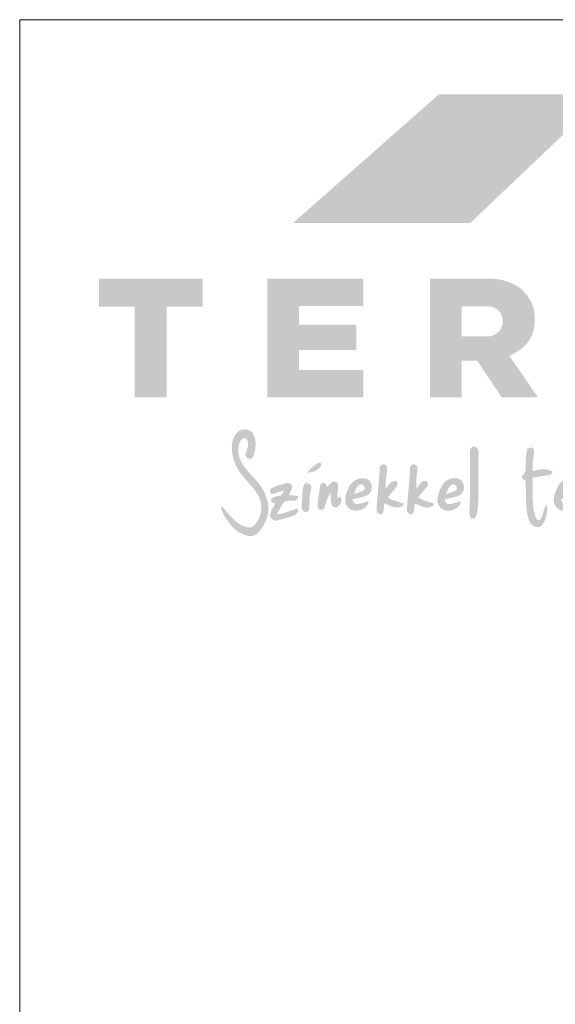
# Model space of a CAD drawing. Units: metres. Extents: x -23 to 254, y 29 to 219.
# Drawn here: x -23 to 11, y 155 to 219 of the extents above; entities that cross this region are included whole.
import ezdxf

# ---------------------------------------------------------------- set-up
doc = ezdxf.new("R2010")
doc.units = ezdxf.units.M
doc.header["$LTSCALE"] = 0.05
doc.layers.get('0').update_dxf_attribs({"linetype": 'CONTINUOUS'})

# ---------------------------------------------------------------- blocks, each defined once
blk = doc.blocks.new('terran logo')
at = {"linetype": 'Continuous', "lineweight": 9, "true_color": 0xce1729}
h = blk.add_hatch(color=242, dxfattribs=at)
h.dxf.hatch_style = 1
h.paths.add_polyline_path([(46.202, 190.929), (35.489, 190.929), (26.109, 182.657), (37.502, 182.657)])
at = {"linetype": 'Continuous', "lineweight": 5, "true_color": 0xe9ad11}
h = blk.add_hatch(color=40, dxfattribs=at)
h.dxf.hatch_style = 1
h.paths.add_polyline_path([(18.006, 177.292), (20.306, 177.292), (20.306, 179.085), (13.648, 179.085), (13.648, 177.292), (15.948, 177.292), (15.948, 171.471), (18.006, 171.471)])
h = blk.add_hatch(color=40, dxfattribs=at)
h.dxf.hatch_style = 1
h.paths.add_polyline_path([(30.189, 176.128), (26.503, 176.128), (26.503, 177.331), (30.633, 177.331), (30.633, 179.085), (24.471, 179.085), (24.471, 171.471), (30.633, 171.471), (30.633, 173.225), (26.503, 173.225), (26.503, 174.496), (30.189, 174.496)])
h = blk.add_hatch(color=40, dxfattribs=at)
h.dxf.hatch_style = 1
h.paths.add_polyline_path([(41.652, 176.348, 0.242803), (40.745, 178.461, 0.144366), (38.943, 179.085), (34.912, 179.085), (34.912, 171.471), (36.963, 171.471), (36.963, 173.824), (37.944, 173.824), (39.523, 171.471), (41.849, 171.471), (40.026, 174.129, 0.049854), (40.764, 174.561, 0.240032)])
h.paths.add_polyline_path([(38.632, 175.377), (36.963, 175.377), (36.963, 177.319), (38.632, 177.319, -1)], flags=16)
at = {"linetype": 'Continuous', "lineweight": 0, "true_color": 0x776a62}
for points in [[(24.325, 165.249), (24.3, 165.304), (24.274, 165.358), (24.247, 165.412), (24.218, 165.465), (24.189, 165.517), (24.158, 165.569), (24.127, 165.62), (24.094, 165.67), (24.06, 165.72), (24.029, 165.768), (23.996, 165.815), (23.963, 165.862), (23.929, 165.907), (23.859, 165.998), (23.787, 166.086), (23.675, 166.216), (23.174, 166.765), (23.063, 166.896), (22.991, 166.985), (22.961, 167.026), (22.931, 167.067), (22.903, 167.11), (22.876, 167.153), (22.85, 167.197), (22.825, 167.241), (22.801, 167.287), (22.779, 167.333), (22.758, 167.379), (22.738, 167.427), (22.72, 167.474), (22.703, 167.522), (22.687, 167.571), (22.673, 167.62), (22.66, 167.669), (22.648, 167.719), (22.638, 167.769), (22.629, 167.82), (22.622, 167.87), (22.616, 167.921), (22.612, 167.971), (22.609, 168.022), (22.608, 168.073), (22.608, 168.124), (22.61, 168.175), (22.613, 168.226), (22.618, 168.277), (22.625, 168.328), (22.633, 168.379), (22.641, 168.416), (22.667, 168.509), (22.695, 168.581), (22.722, 168.632), (22.753, 168.681), (22.776, 168.712), (22.801, 168.741), (22.828, 168.767), (22.857, 168.792), (22.889, 168.814), (22.906, 168.824), (22.923, 168.833), (22.936, 168.838), (22.948, 168.842), (22.961, 168.844), (22.973, 168.846), (22.985, 168.846), (22.997, 168.846), (23.009, 168.845), (23.021, 168.842), (23.033, 168.839), (23.055, 168.831), (23.077, 168.819), (23.097, 168.805), (23.116, 168.789), (23.142, 168.761), (23.163, 168.729), (23.18, 168.696), (23.192, 168.661), (23.2, 168.63), (23.208, 168.599), (23.213, 168.568), (23.218, 168.537), (23.221, 168.506), (23.223, 168.475), (23.224, 168.444), (23.223, 168.414), (23.221, 168.383), (23.219, 168.352), (23.215, 168.321), (23.211, 168.291), (23.199, 168.23), (23.185, 168.169), (23.159, 168.078), (23.052, 167.785), (23.055, 167.763), (23.059, 167.74), (23.066, 167.719), (23.075, 167.697), (23.086, 167.677), (23.099, 167.657), (23.114, 167.637), (23.129, 167.619), (23.147, 167.602), (23.165, 167.586), (23.185, 167.571), (23.205, 167.557), (23.226, 167.545), (23.248, 167.534), (23.27, 167.525), (23.292, 167.518), (23.315, 167.512), (23.338, 167.508), (23.36, 167.507), (23.382, 167.508), (23.404, 167.51), (23.425, 167.516), (23.445, 167.523), (23.464, 167.534), (23.482, 167.547), (23.499, 167.562), (23.515, 167.581), (23.529, 167.603), (23.542, 167.627), (23.562, 167.673), (23.58, 167.72), (23.598, 167.767), (23.615, 167.815), (23.63, 167.863), (23.644, 167.912), (23.657, 167.961), (23.669, 168.011), (23.679, 168.061), (23.689, 168.111), (23.696, 168.162), (23.703, 168.212), (23.708, 168.263), (23.712, 168.314), (23.714, 168.365), (23.715, 168.416), (23.715, 168.467), (23.712, 168.518), (23.709, 168.568), (23.704, 168.619), (23.697, 168.669), (23.689, 168.719), (23.679, 168.769), (23.668, 168.818), (23.655, 168.867), (23.64, 168.915), (23.623, 168.963), (23.605, 169.01), (23.585, 169.057), (23.564, 169.099), (23.54, 169.138), (23.513, 169.174), (23.484, 169.208), (23.452, 169.239), (23.417, 169.268), (23.381, 169.293), (23.343, 169.316), (23.303, 169.337), (23.262, 169.354), (23.219, 169.369), (23.176, 169.381), (23.132, 169.39), (23.087, 169.397), (23.042, 169.4), (22.997, 169.401), (22.951, 169.399), (22.907, 169.394), (22.862, 169.387), (22.818, 169.376), (22.775, 169.362), (22.734, 169.346), (22.693, 169.327), (22.655, 169.304), (22.618, 169.279), (22.583, 169.251), (22.55, 169.22), (22.519, 169.186), (22.491, 169.148), (22.445, 169.087), (22.402, 169.024), (22.364, 168.959), (22.33, 168.893), (22.3, 168.826), (22.274, 168.758), (22.251, 168.688), (22.232, 168.618), (22.217, 168.546), (22.205, 168.474), (22.196, 168.401), (22.19, 168.328), (22.187, 168.254), (22.187, 168.18), (22.19, 168.106), (22.195, 168.031), (22.203, 167.957), (22.213, 167.882), (22.226, 167.808), (22.24, 167.734), (22.256, 167.66), (22.275, 167.587), (22.294, 167.514), (22.316, 167.443), (22.339, 167.372), (22.363, 167.301), (22.388, 167.232), (22.415, 167.164), (22.442, 167.097), (22.477, 167.026), (22.514, 166.956), (22.553, 166.887), (22.593, 166.82), (22.635, 166.753), (22.679, 166.688), (22.724, 166.624), (22.77, 166.56), (22.817, 166.497), (22.866, 166.435), (22.915, 166.374), (22.965, 166.313), (23.066, 166.193), (23.478, 165.715), (23.578, 165.593), (23.627, 165.531), (23.674, 165.469), (23.721, 165.405), (23.766, 165.341), (23.81, 165.276), (23.84, 165.23), (23.868, 165.182), (23.895, 165.134), (23.92, 165.085), (23.943, 165.035), (23.965, 164.984), (23.985, 164.933), (24.003, 164.881), (24.019, 164.829), (24.034, 164.776), (24.047, 164.722), (24.058, 164.669), (24.067, 164.615), (24.074, 164.56), (24.08, 164.506), (24.084, 164.451), (24.085, 164.396), (24.085, 164.342), (24.083, 164.287), (24.079, 164.232), (24.073, 164.178), (24.065, 164.124), (24.056, 164.07), (24.044, 164.016), (24.03, 163.963), (24.014, 163.91), (23.995, 163.858), (23.975, 163.807), (23.953, 163.755), (23.926, 163.692), (23.896, 163.626), (23.863, 163.561), (23.828, 163.495), (23.809, 163.463), (23.789, 163.431), (23.768, 163.4), (23.746, 163.37), (23.724, 163.341), (23.7, 163.312), (23.676, 163.285), (23.651, 163.259), (23.625, 163.235), (23.597, 163.212), (23.569, 163.191), (23.54, 163.172), (23.51, 163.155), (23.478, 163.14), (23.446, 163.127), (23.413, 163.116), (23.378, 163.108), (23.342, 163.103), (23.305, 163.1), (23.267, 163.1), (23.228, 163.104), (23.172, 163.114), (23.117, 163.126), (23.063, 163.141), (23.009, 163.157), (22.957, 163.176), (22.906, 163.197), (22.855, 163.219), (22.805, 163.243), (22.756, 163.269), (22.708, 163.297), (22.66, 163.326), (22.613, 163.356), (22.568, 163.388), (22.522, 163.421), (22.478, 163.456), (22.434, 163.491), (22.391, 163.527), (22.349, 163.565), (22.307, 163.603), (22.266, 163.642), (22.226, 163.681), (22.186, 163.722), (22.109, 163.804), (22.034, 163.887), (21.926, 164.013), (21.668, 164.332), (21.604, 164.396), (21.552, 164.44), (21.515, 164.467), (21.477, 164.492), (21.484, 164.452), (21.491, 164.412), (21.5, 164.372), (21.51, 164.333), (21.521, 164.294), (21.533, 164.255), (21.546, 164.217), (21.559, 164.179), (21.589, 164.103), (21.621, 164.029), (21.656, 163.956), (21.713, 163.849), (21.796, 163.709), (21.976, 163.439), (22.008, 163.397), (22.04, 163.355), (22.073, 163.313), (22.107, 163.272), (22.142, 163.232), (22.177, 163.192), (22.213, 163.153), (22.251, 163.115), (22.288, 163.077), (22.327, 163.04), (22.367, 163.005), (22.407, 162.97), (22.448, 162.936), (22.49, 162.903), (22.532, 162.871), (22.576, 162.84), (22.62, 162.81), (22.665, 162.782), (22.71, 162.755), (22.756, 162.729), (22.803, 162.705), (22.851, 162.682), (22.899, 162.661), (22.949, 162.641), (22.998, 162.622), (23.049, 162.606), (23.1, 162.59), (23.152, 162.577), (23.204, 162.566), (23.228, 162.56), (23.251, 162.555), (23.299, 162.548), (23.347, 162.544), (23.394, 162.543), (23.442, 162.546), (23.489, 162.553), (23.536, 162.562), (23.582, 162.575), (23.626, 162.591), (23.67, 162.61), (23.712, 162.632), (23.753, 162.657), (23.772, 162.671), (23.791, 162.685), (23.81, 162.701), (23.828, 162.717), (23.846, 162.733), (23.883, 162.77), (23.92, 162.808), (23.956, 162.847), (23.99, 162.887), (24.024, 162.928), (24.056, 162.969), (24.088, 163.011), (24.118, 163.054), (24.148, 163.098), (24.176, 163.142), (24.204, 163.187), (24.23, 163.233), (24.256, 163.279), (24.28, 163.326), (24.304, 163.374), (24.326, 163.422), (24.348, 163.47), (24.368, 163.519), (24.388, 163.568), (24.406, 163.618), (24.424, 163.667), (24.44, 163.718), (24.456, 163.768), (24.47, 163.819), (24.484, 163.87), (24.497, 163.921), (24.508, 163.973), (24.519, 164.024), (24.528, 164.075), (24.533, 164.136), (24.536, 164.196), (24.537, 164.256), (24.537, 164.316), (24.535, 164.376), (24.531, 164.436), (24.526, 164.496), (24.519, 164.555), (24.511, 164.615), (24.501, 164.674), (24.489, 164.733), (24.477, 164.792), (24.462, 164.85), (24.447, 164.908), (24.43, 164.966), (24.411, 165.024), (24.392, 165.081), (24.371, 165.137), (24.348, 165.193)], [(38.019, 166.96), (38.021, 167.319), (38.026, 167.558), (38.03, 167.678), (38.035, 167.798), (38.041, 167.917), (38.041, 167.937), (38.04, 167.957), (38.037, 167.977), (38.034, 167.998), (38.029, 168.019), (38.024, 168.04), (38.017, 168.061), (38.01, 168.082), (38.001, 168.103), (37.992, 168.123), (37.981, 168.143), (37.97, 168.162), (37.958, 168.18), (37.945, 168.198), (37.931, 168.215), (37.917, 168.23), (37.901, 168.245), (37.885, 168.258), (37.868, 168.269), (37.851, 168.28), (37.833, 168.288), (37.814, 168.295), (37.795, 168.3), (37.775, 168.303), (37.754, 168.304), (37.733, 168.303), (37.712, 168.299), (37.69, 168.293), (37.667, 168.285), (37.642, 168.272), (37.619, 168.257), (37.598, 168.24), (37.578, 168.22), (37.553, 168.189), (37.532, 168.154), (37.515, 168.116), (37.498, 168.063), (37.49, 168.008), (37.488, 167.954), (37.486, 167.707), (37.49, 165.484), (37.482, 164.991), (37.471, 164.621), (37.459, 164.374), (37.46, 164.33), (37.459, 163.996), (37.467, 163.93), (37.475, 163.887), (37.486, 163.844), (37.499, 163.802), (37.508, 163.782), (37.517, 163.761), (37.527, 163.741), (37.534, 163.728), (37.541, 163.716), (37.55, 163.706), (37.559, 163.696), (37.569, 163.687), (37.58, 163.68), (37.591, 163.673), (37.602, 163.667), (37.614, 163.663), (37.627, 163.659), (37.639, 163.656), (37.652, 163.654), (37.665, 163.653), (37.678, 163.653), (37.691, 163.654), (37.704, 163.656), (37.73, 163.662), (37.742, 163.667), (37.755, 163.672), (37.767, 163.678), (37.778, 163.685), (37.789, 163.692), (37.799, 163.701), (37.809, 163.71), (37.818, 163.72), (37.827, 163.73), (37.834, 163.741), (37.841, 163.753), (37.854, 163.775), (37.876, 163.819), (37.896, 163.865), (37.913, 163.911), (37.935, 163.982), (37.957, 164.079), (38, 164.449), (38.008, 164.568), (38.014, 164.688), (38.019, 164.807), (38.022, 164.927), (38.026, 165.047), (38.029, 165.286), (38.03, 165.525)], [(41.527, 166.02), (41.525, 166.194), (41.522, 166.281), (41.668, 166.318), (42.593, 166.475), (42.615, 166.477), (42.636, 166.481), (42.655, 166.488), (42.673, 166.498), (42.705, 166.522), (42.812, 166.661), (42.772, 166.691), (42.732, 166.718), (42.691, 166.742), (42.649, 166.764), (42.606, 166.782), (42.563, 166.798), (42.52, 166.811), (42.476, 166.822), (42.431, 166.831), (42.386, 166.837), (42.341, 166.842), (42.295, 166.844), (42.249, 166.845), (42.203, 166.844), (42.156, 166.842), (42.11, 166.838), (42.063, 166.833), (42.017, 166.826), (41.97, 166.819), (41.877, 166.802), (41.739, 166.771), (41.514, 166.715), (41.509, 166.83), (41.508, 166.984), (41.519, 167.214), (41.598, 167.823), (41.608, 167.96), (41.603, 168.037), (41.595, 168.082), (41.587, 168.111), (41.576, 168.139), (41.562, 168.165), (41.554, 168.177), (41.545, 168.189), (41.536, 168.201), (41.525, 168.212), (41.514, 168.222), (41.501, 168.232), (41.474, 168.236), (41.431, 168.238), (41.386, 168.236), (41.342, 168.229), (41.314, 168.221), (41.286, 168.211), (41.261, 168.198), (41.237, 168.183), (41.225, 168.174), (41.215, 168.165), (41.205, 168.155), (41.196, 168.144), (41.188, 168.132), (41.18, 168.12), (41.173, 168.108), (41.168, 168.094), (41.163, 168.08), (41.159, 168.065), (41.148, 168.02), (41.138, 167.975), (41.129, 167.93), (41.121, 167.885), (41.114, 167.839), (41.108, 167.794), (41.098, 167.703), (41.089, 167.565), (41.071, 166.967), (41.062, 166.83), (41.053, 166.739), (41.052, 166.723), (41.05, 166.709), (41.047, 166.694), (41.043, 166.681), (41.033, 166.654), (41.021, 166.629), (40.998, 166.593), (40.868, 166.439), (40.836, 166.392), (40.834, 166.376), (40.833, 166.36), (40.833, 166.346), (40.834, 166.331), (40.837, 166.317), (40.841, 166.304), (40.845, 166.291), (40.851, 166.279), (40.858, 166.267), (40.865, 166.256), (40.882, 166.234), (40.901, 166.213), (40.956, 166.165), (41.067, 166.075), (41.073, 165.925), (41.079, 165.624), (41.09, 164.796), (41.097, 164.646), (41.107, 164.496), (41.113, 164.421), (41.12, 164.347), (41.128, 164.272), (41.137, 164.197), (41.147, 164.123), (41.159, 164.049), (41.171, 163.974), (41.186, 163.9), (41.202, 163.826), (41.242, 163.677), (41.277, 163.581), (41.308, 163.511), (41.344, 163.443), (41.371, 163.399), (41.399, 163.357), (41.431, 163.317), (41.465, 163.279), (41.501, 163.242), (41.52, 163.225), (41.54, 163.209), (41.561, 163.194), (41.582, 163.181), (41.605, 163.169), (41.628, 163.159), (41.652, 163.15), (41.676, 163.142), (41.701, 163.136), (41.726, 163.131), (41.751, 163.127), (41.777, 163.125), (41.803, 163.124), (41.828, 163.125), (41.854, 163.127), (41.879, 163.13), (41.904, 163.134), (41.929, 163.141), (41.953, 163.148), (41.977, 163.157), (42, 163.167), (42.023, 163.179), (42.045, 163.191), (42.066, 163.206), (42.086, 163.221), (42.104, 163.239), (42.122, 163.257), (42.139, 163.277), (42.154, 163.298), (42.175, 163.329), (42.196, 163.36), (42.216, 163.392), (42.235, 163.425), (42.253, 163.458), (42.27, 163.491), (42.286, 163.525), (42.302, 163.559), (42.33, 163.628), (42.356, 163.699), (42.379, 163.77), (42.398, 163.843), (42.415, 163.916), (42.429, 163.99), (42.44, 164.065), (42.449, 164.14), (42.455, 164.215), (42.459, 164.327), (42.457, 164.343), (42.443, 164.47), (42.434, 164.494), (42.425, 164.507), (42.415, 164.519), (42.408, 164.524), (42.401, 164.529), (42.393, 164.533), (42.385, 164.536), (42.376, 164.538), (42.365, 164.539), (42.348, 164.508), (42.333, 164.476), (42.318, 164.444), (42.304, 164.411), (42.292, 164.377), (42.28, 164.344), (42.248, 164.241), (42.161, 163.929), (42.138, 163.861), (42.126, 163.828), (42.112, 163.795), (42.098, 163.763), (42.082, 163.731), (42.065, 163.7), (42.047, 163.67), (42.028, 163.64), (42.007, 163.611), (41.984, 163.583), (41.97, 163.574), (41.957, 163.567), (41.944, 163.561), (41.932, 163.557), (41.919, 163.555), (41.907, 163.554), (41.895, 163.555), (41.883, 163.557), (41.871, 163.56), (41.86, 163.564), (41.849, 163.57), (41.838, 163.576), (41.828, 163.584), (41.817, 163.592), (41.798, 163.611), (41.78, 163.632), (41.749, 163.68), (41.725, 163.729), (41.712, 163.765), (41.684, 163.848), (41.659, 163.933), (41.637, 164.017), (41.617, 164.102), (41.599, 164.188), (41.584, 164.274), (41.57, 164.36), (41.559, 164.446), (41.549, 164.532), (41.541, 164.619), (41.535, 164.706), (41.529, 164.793), (41.526, 164.88), (41.523, 164.968), (41.52, 165.143), (41.52, 165.319)], [(27.886, 167.008), (27.903, 167.043), (27.917, 167.08), (27.929, 167.119), (27.937, 167.16), (27.942, 167.202), (27.781, 167.278), (27.582, 167.142), (27.387, 166.996), (27.308, 166.929), (27.257, 166.882), (27.209, 166.833), (27.163, 166.782), (27.141, 166.755), (27.119, 166.728), (27.098, 166.701), (27.078, 166.672), (27.059, 166.643), (27.041, 166.614), (27.078, 166.617), (27.116, 166.621), (27.155, 166.626), (27.195, 166.631), (27.235, 166.638), (27.275, 166.646), (27.316, 166.655), (27.357, 166.665), (27.397, 166.676), (27.438, 166.688), (27.478, 166.702), (27.517, 166.717), (27.556, 166.733), (27.593, 166.75), (27.63, 166.769), (27.666, 166.789), (27.7, 166.811), (27.732, 166.834), (27.763, 166.859), (27.792, 166.885), (27.819, 166.914), (27.843, 166.943), (27.866, 166.975)], [(32.076, 165.832), (32.094, 166.241), (32.15, 166.684), (32.165, 166.832), (32.165, 166.923), (32.158, 166.967), (32.151, 166.995), (32.141, 167.022), (32.128, 167.048), (32.12, 167.061), (32.112, 167.073), (32.102, 167.085), (32.092, 167.096), (32.076, 167.108), (32.059, 167.118), (32.042, 167.127), (32.024, 167.134), (32.006, 167.14), (31.987, 167.144), (31.968, 167.147), (31.949, 167.149), (31.93, 167.149), (31.911, 167.148), (31.892, 167.145), (31.873, 167.142), (31.854, 167.137), (31.836, 167.131), (31.819, 167.124), (31.802, 167.115), (31.786, 167.106), (31.77, 167.095), (31.756, 167.083), (31.742, 167.071), (31.73, 167.057), (31.719, 167.042), (31.709, 167.026), (31.701, 167.009), (31.695, 166.991), (31.689, 166.972), (31.686, 166.953), (31.685, 166.932), (31.685, 166.911), (31.683, 166.813), (31.679, 166.716), (31.675, 166.619), (31.664, 166.424), (31.65, 166.23), (31.552, 165.162), (31.512, 164.677), (31.5, 164.482), (31.49, 164.288), (31.487, 164.19), (31.484, 164.093), (31.495, 164.085), (31.529, 164.06), (31.642, 163.979), (31.668, 163.965), (31.695, 163.954), (31.708, 163.95), (31.722, 163.946), (31.735, 163.944), (31.748, 163.944), (31.761, 163.944), (31.775, 163.946), (31.788, 163.949), (31.801, 163.954), (31.813, 163.961), (31.826, 163.969), (31.839, 163.979), (31.851, 163.991), (31.864, 164.011), (31.876, 164.031), (31.887, 164.051), (31.897, 164.072), (31.906, 164.093), (31.915, 164.114), (31.922, 164.135), (31.934, 164.179), (31.948, 164.247), (31.975, 164.526), (31.99, 164.639), (32.053, 164.616), (32.37, 164.479), (32.466, 164.441), (32.531, 164.42), (32.563, 164.41), (32.596, 164.401), (32.629, 164.394), (32.662, 164.387), (32.695, 164.382), (32.729, 164.378), (32.762, 164.376), (32.796, 164.375), (32.83, 164.376), (32.864, 164.378), (32.899, 164.383), (32.933, 164.389), (32.958, 164.397), (32.998, 164.411), (33.099, 164.452), (33.14, 164.475), (33.164, 164.492), (33.175, 164.501), (33.185, 164.51), (33.194, 164.52), (33.202, 164.531), (33.209, 164.542), (33.215, 164.553), (33.219, 164.565), (33.222, 164.578), (33.224, 164.591), (33.224, 164.604), (33.222, 164.618), (33.218, 164.633), (32.833, 164.753), (32.556, 164.847), (32.454, 164.889), (32.388, 164.92), (32.322, 164.953), (32.258, 164.989), (32.227, 165.008), (32.242, 165.038), (32.258, 165.067), (32.274, 165.095), (32.292, 165.123), (32.328, 165.177), (32.387, 165.255), (32.643, 165.555), (32.724, 165.658), (32.762, 165.711), (32.797, 165.767), (32.804, 165.776), (32.814, 165.795), (32.821, 165.814), (32.827, 165.843), (32.828, 165.874), (32.794, 166.058), (32.759, 166.071), (32.725, 166.08), (32.692, 166.085), (32.66, 166.087), (32.629, 166.086), (32.599, 166.083), (32.571, 166.076), (32.543, 166.067), (32.516, 166.055), (32.49, 166.042), (32.465, 166.026), (32.441, 166.009), (32.417, 165.99), (32.394, 165.969), (32.372, 165.947), (32.349, 165.924), (32.306, 165.876), (32.183, 165.723), (32.143, 165.674), (32.122, 165.651), (32.101, 165.629), (32.08, 165.608)], [(34.569, 165.52), (34.657, 165.629), (34.698, 165.686), (34.736, 165.744), (34.754, 165.774), (34.772, 165.805), (34.788, 165.836), (34.791, 165.854), (34.793, 165.872), (34.794, 165.889), (34.792, 165.906), (34.79, 165.922), (34.786, 165.938), (34.78, 165.954), (34.774, 165.969), (34.766, 165.983), (34.757, 165.997), (34.748, 166.01), (34.737, 166.022), (34.725, 166.033), (34.713, 166.044), (34.7, 166.053), (34.686, 166.062), (34.671, 166.07), (34.657, 166.076), (34.641, 166.082), (34.625, 166.086), (34.609, 166.09), (34.592, 166.092), (34.576, 166.092), (34.559, 166.092), (34.542, 166.09), (34.525, 166.087), (34.508, 166.082), (34.492, 166.076), (34.475, 166.068), (34.456, 166.057), (34.437, 166.045), (34.419, 166.032), (34.401, 166.019), (34.368, 165.99), (34.337, 165.96), (34.264, 165.877), (34.083, 165.65), (34.036, 165.604), (34.034, 165.961), (34.059, 166.353), (34.099, 166.636), (34.101, 166.652), (34.12, 166.871), (34.118, 166.921), (34.113, 166.954), (34.106, 166.986), (34.095, 167.017), (34.089, 167.032), (34.082, 167.047), (34.073, 167.061), (34.064, 167.075), (34.054, 167.088), (34.042, 167.102), (34.026, 167.113), (34.008, 167.122), (33.991, 167.13), (33.972, 167.137), (33.954, 167.142), (33.935, 167.146), (33.916, 167.148), (33.896, 167.149), (33.877, 167.149), (33.858, 167.148), (33.839, 167.145), (33.821, 167.141), (33.802, 167.136), (33.785, 167.129), (33.768, 167.122), (33.751, 167.113), (33.735, 167.103), (33.72, 167.092), (33.707, 167.08), (33.694, 167.067), (33.682, 167.053), (33.671, 167.037), (33.662, 167.021), (33.655, 167.004), (33.648, 166.986), (33.644, 166.967), (33.641, 166.947), (33.64, 166.926), (33.64, 166.904), (33.638, 166.806), (33.635, 166.709), (33.63, 166.612), (33.619, 166.418), (33.605, 166.224), (33.498, 165.062), (33.467, 164.674), (33.455, 164.48), (33.447, 164.285), (33.444, 164.188), (33.441, 164.091), (33.656, 163.951), (33.721, 163.932), (33.745, 163.947), (33.767, 163.963), (33.787, 163.981), (33.805, 164), (33.822, 164.019), (33.836, 164.04), (33.849, 164.062), (33.86, 164.085), (33.87, 164.108), (33.879, 164.133), (33.887, 164.157), (33.893, 164.183), (33.899, 164.209), (33.907, 164.262), (33.913, 164.317), (33.929, 164.536), (33.935, 164.588), (33.939, 164.613), (33.944, 164.638), (34.01, 164.614), (34.31, 164.486), (34.412, 164.445), (34.48, 164.422), (34.514, 164.412), (34.549, 164.403), (34.583, 164.395), (34.618, 164.388), (34.653, 164.382), (34.688, 164.378), (34.723, 164.376), (34.758, 164.376), (34.794, 164.377), (34.829, 164.38), (34.865, 164.386), (34.901, 164.393), (34.937, 164.403), (34.969, 164.417), (35.097, 164.477), (35.128, 164.499), (35.146, 164.515), (35.161, 164.533), (35.167, 164.543), (35.173, 164.553), (35.177, 164.564), (35.181, 164.575), (35.184, 164.587), (35.185, 164.599), (35.186, 164.612), (35.185, 164.626), (35.079, 164.663), (34.58, 164.822), (34.475, 164.862), (34.407, 164.892), (34.34, 164.925), (34.307, 164.943), (34.274, 164.961), (34.242, 164.981), (34.21, 165.001), (34.179, 165.022), (34.197, 165.053), (34.215, 165.083), (34.235, 165.112), (34.275, 165.169), (34.318, 165.225)], [(26.472, 165.081), (26.411, 165.103), (26.286, 165.138), (25.856, 165.189), (25.873, 165.225), (26.019, 165.518), (26.039, 165.575), (26.05, 165.614), (26.058, 165.654), (26.063, 165.694), (26.064, 165.714), (26.065, 165.735), (26.061, 165.757), (26.056, 165.778), (26.05, 165.798), (26.041, 165.816), (26.032, 165.833), (26.021, 165.848), (26.008, 165.862), (25.995, 165.876), (25.98, 165.887), (25.965, 165.898), (25.948, 165.907), (25.931, 165.916), (25.913, 165.923), (25.894, 165.93), (25.875, 165.935), (25.855, 165.94), (25.835, 165.943), (25.794, 165.948), (25.753, 165.949), (25.711, 165.947), (25.671, 165.943), (25.632, 165.937), (25.595, 165.928), (25.207, 165.819), (25.017, 165.752), (24.894, 165.7), (24.804, 165.655), (24.745, 165.623), (24.688, 165.588), (24.675, 165.579), (24.664, 165.569), (24.655, 165.559), (24.647, 165.548), (24.641, 165.537), (24.637, 165.525), (24.633, 165.514), (24.631, 165.502), (24.63, 165.489), (24.63, 165.477), (24.631, 165.464), (24.636, 165.438), (24.648, 165.398), (24.706, 165.269), (24.72, 165.234), (24.75, 165.237), (24.81, 165.247), (24.869, 165.259), (24.956, 165.282), (25.098, 165.33), (25.466, 165.461), (25.554, 165.484), (25.352, 165.161), (25.309, 165.148), (25.039, 165.093), (24.951, 165.07), (24.908, 165.056), (24.867, 165.038), (24.847, 165.028), (24.828, 165.018), (24.809, 165.006), (24.791, 164.993), (24.773, 164.98), (24.756, 164.965), (24.74, 164.949), (24.731, 164.931), (24.723, 164.913), (24.717, 164.896), (24.713, 164.879), (24.71, 164.863), (24.71, 164.847), (24.71, 164.831), (24.713, 164.816), (24.716, 164.801), (24.721, 164.787), (24.728, 164.773), (24.735, 164.76), (24.744, 164.748), (24.754, 164.736), (24.765, 164.725), (24.776, 164.714), (24.789, 164.704), (24.802, 164.696), (24.817, 164.687), (24.831, 164.68), (24.847, 164.673), (24.863, 164.668), (24.879, 164.663), (24.896, 164.659), (24.913, 164.656), (24.93, 164.655), (24.947, 164.654), (24.965, 164.654), (24.982, 164.656), (24.739, 164.208), (24.679, 164.059), (24.647, 163.957), (24.641, 163.931), (24.638, 163.905), (24.638, 163.88), (24.639, 163.856), (24.643, 163.832), (24.649, 163.809), (24.657, 163.786), (24.667, 163.764), (24.678, 163.743), (24.691, 163.723), (24.706, 163.703), (24.722, 163.684), (24.74, 163.667), (24.758, 163.65), (24.778, 163.634), (24.799, 163.619), (24.82, 163.605), (24.843, 163.593), (24.866, 163.581), (24.889, 163.571), (24.913, 163.562), (24.938, 163.554), (24.962, 163.547), (24.987, 163.542), (25.011, 163.538), (25.036, 163.536), (25.06, 163.535), (25.084, 163.536), (25.108, 163.538), (26.071, 163.82), (26.113, 163.837), (26.156, 163.856), (26.199, 163.879), (26.242, 163.904), (26.282, 163.932), (26.302, 163.947), (26.32, 163.963), (26.338, 163.979), (26.355, 163.996), (26.371, 164.014), (26.385, 164.032), (26.398, 164.051), (26.41, 164.07), (26.42, 164.09), (26.429, 164.111), (26.436, 164.132), (26.441, 164.154), (26.444, 164.176), (26.445, 164.199), (26.444, 164.222), (26.441, 164.245), (26.435, 164.27), (26.427, 164.294), (26.416, 164.319), (25.593, 164.053), (25.361, 163.995), (25.22, 163.965), (25.078, 163.94), (25.126, 164.046), (25.496, 164.669), (25.511, 164.691), (25.528, 164.711), (25.546, 164.729), (25.565, 164.744), (25.585, 164.758), (25.605, 164.77), (25.627, 164.78), (25.649, 164.789), (25.671, 164.796), (25.695, 164.802), (25.718, 164.806), (25.743, 164.81), (25.767, 164.812), (25.792, 164.814), (25.869, 164.815), (26.075, 164.811), (26.124, 164.813), (26.148, 164.815), (26.171, 164.819), (26.187, 164.818), (26.203, 164.818), (26.218, 164.82), (26.232, 164.823), (26.246, 164.826), (26.26, 164.831), (26.272, 164.837), (26.285, 164.843), (26.297, 164.851), (26.319, 164.868), (26.34, 164.887), (26.368, 164.92)], [(27.202, 165.122), (27.219, 165.239), (27.241, 165.354), (27.258, 165.431), (27.293, 165.631), (27.296, 165.698), (27.292, 165.738), (27.286, 165.763), (27.278, 165.789), (27.266, 165.814), (27.257, 165.824), (27.226, 165.852), (27.191, 165.878), (27.153, 165.9), (27.113, 165.918), (27.072, 165.93), (27.043, 165.936), (27.015, 165.938), (26.987, 165.938), (26.959, 165.935), (26.932, 165.928), (26.918, 165.924), (26.905, 165.919), (26.892, 165.912), (26.866, 165.885), (26.843, 165.855), (26.82, 165.811), (26.757, 165.579), (26.73, 165.386), (26.674, 164.45), (26.673, 164.424), (26.678, 164.36), (26.693, 164.297), (26.712, 164.249), (26.738, 164.205), (26.762, 164.175), (26.79, 164.149), (26.821, 164.125), (26.835, 164.116), (26.849, 164.109), (26.864, 164.103), (26.88, 164.098), (26.896, 164.094), (26.912, 164.091), (26.928, 164.09), (26.944, 164.09), (26.96, 164.091), (26.977, 164.093), (26.993, 164.096), (27.009, 164.1), (27.025, 164.105), (27.04, 164.112), (27.055, 164.119), (27.069, 164.127), (27.083, 164.136), (27.096, 164.145), (27.109, 164.156), (27.12, 164.167), (27.131, 164.179), (27.14, 164.192), (27.149, 164.206), (27.156, 164.22), (27.162, 164.235), (27.167, 164.25), (27.171, 164.266), (27.173, 164.283), (27.173, 164.3), (27.184, 164.927)], [(28.993, 165.465), (29.008, 165.727), (29.006, 165.814), (29.006, 165.83), (29.005, 165.845), (29.003, 165.86), (28.999, 165.874), (28.995, 165.888), (28.989, 165.901), (28.983, 165.914), (28.976, 165.926), (28.968, 165.938), (28.959, 165.949), (28.95, 165.96), (28.928, 165.98), (28.905, 165.997), (28.88, 166.012), (28.853, 166.024), (28.825, 166.034), (28.796, 166.041), (28.767, 166.045), (28.738, 166.046), (28.71, 166.043), (28.676, 166.03), (28.643, 166.013), (28.597, 165.985), (28.54, 165.941), (28.313, 165.704), (28.288, 165.748), (28.207, 165.898), (28.182, 165.927), (28.164, 165.944), (28.144, 165.958), (28.133, 165.964), (28.122, 165.97), (28.11, 165.974), (28.097, 165.978), (28.083, 165.981), (28.071, 165.979), (28.047, 165.973), (28.011, 165.96), (27.978, 165.942), (27.948, 165.92), (27.921, 165.894), (27.897, 165.865), (27.879, 165.832), (27.869, 165.81), (27.861, 165.786), (27.856, 165.761), (27.854, 165.736), (27.749, 165.059), (27.722, 164.833), (27.712, 164.697), (27.708, 164.606), (27.708, 164.515), (27.71, 164.424), (27.712, 164.401), (27.717, 164.379), (27.724, 164.358), (27.733, 164.339), (27.744, 164.322), (27.756, 164.306), (27.771, 164.291), (27.786, 164.278), (27.803, 164.266), (27.821, 164.256), (27.84, 164.248), (27.86, 164.241), (27.88, 164.235), (27.901, 164.231), (27.922, 164.229), (27.943, 164.229), (27.964, 164.23), (27.985, 164.233), (28.005, 164.237), (28.024, 164.244), (28.043, 164.252), (28.061, 164.261), (28.078, 164.273), (28.093, 164.286), (28.107, 164.301), (28.119, 164.318), (28.129, 164.337), (28.138, 164.358), (28.144, 164.38), (28.179, 164.517), (28.252, 164.752), (28.315, 164.916), (28.373, 165.044), (28.421, 165.138), (28.473, 165.229), (28.53, 165.319), (28.542, 164.986), (28.563, 164.756), (28.582, 164.656), (28.602, 164.581), (28.607, 164.565), (28.613, 164.549), (28.62, 164.534), (28.629, 164.519), (28.638, 164.505), (28.648, 164.492), (28.659, 164.479), (28.671, 164.467), (28.683, 164.456), (28.696, 164.446), (28.71, 164.436), (28.724, 164.427), (28.739, 164.419), (28.754, 164.412), (28.77, 164.406), (28.785, 164.401), (28.801, 164.397), (28.818, 164.394), (28.834, 164.392), (28.85, 164.391), (28.867, 164.392), (28.883, 164.393), (28.9, 164.396), (28.916, 164.399), (28.932, 164.404), (28.947, 164.411), (28.962, 164.419), (28.977, 164.428), (28.992, 164.438), (29.013, 164.453), (29.033, 164.469), (29.053, 164.487), (29.073, 164.505), (29.092, 164.525), (29.11, 164.546), (29.128, 164.568), (29.145, 164.591), (29.16, 164.615), (29.175, 164.639), (29.188, 164.664), (29.2, 164.689), (29.211, 164.714), (29.22, 164.74), (29.228, 164.766), (29.234, 164.792), (29.237, 164.818), (29.239, 164.844), (29.239, 164.869), (29.237, 164.894), (29.233, 164.919), (29.226, 164.943), (29.216, 164.966), (29.205, 164.989), (29.19, 165.011), (29.173, 165.032), (29.152, 165.051), (29.129, 165.07), (29.103, 165.087), (28.96, 164.97), (28.959, 165.028)]]:
    blk.add_hatch(color=251, dxfattribs=at).paths.add_polyline_path(points)
h = blk.add_hatch(color=251, dxfattribs=at)
h.paths.add_polyline_path([(30.904, 165.176), (30.938, 165.198), (30.971, 165.221), (31.004, 165.247), (31.035, 165.274), (31.063, 165.305), (31.088, 165.339), (31.109, 165.375), (31.128, 165.412), (31.144, 165.452), (31.157, 165.492), (31.167, 165.534), (31.175, 165.576), (31.179, 165.619), (31.181, 165.662), (31.18, 165.706), (31.176, 165.75), (31.169, 165.793), (31.16, 165.835), (31.149, 165.877), (31.134, 165.918), (31.118, 165.958), (31.098, 165.996), (31.076, 166.032), (31.052, 166.067), (31.025, 166.099), (30.996, 166.129), (30.965, 166.156), (30.931, 166.18), (30.895, 166.201), (30.857, 166.219), (30.816, 166.233), (30.774, 166.244), (30.729, 166.25), (30.679, 166.258), (30.629, 166.262), (30.58, 166.264), (30.531, 166.262), (30.482, 166.258), (30.435, 166.251), (30.387, 166.242), (30.341, 166.23), (30.295, 166.215), (30.25, 166.198), (30.206, 166.179), (30.163, 166.158), (30.121, 166.134), (30.081, 166.109), (30.041, 166.081), (30.002, 166.052), (29.965, 166.021), (29.929, 165.988), (29.895, 165.953), (29.862, 165.917), (29.831, 165.88), (29.801, 165.841), (29.773, 165.801), (29.747, 165.76), (29.722, 165.718), (29.699, 165.674), (29.679, 165.63), (29.66, 165.585), (29.643, 165.539), (29.6, 165.438), (29.559, 165.333), (29.535, 165.261), (29.514, 165.188), (29.504, 165.151), (29.496, 165.115), (29.489, 165.078), (29.483, 165.041), (29.478, 165.004), (29.474, 164.967), (29.471, 164.93), (29.47, 164.893), (29.471, 164.856), (29.473, 164.819), (29.476, 164.782), (29.481, 164.746), (29.488, 164.71), (29.497, 164.674), (29.508, 164.639), (29.521, 164.603), (29.535, 164.569), (29.552, 164.534), (29.571, 164.5), (29.606, 164.444), (29.645, 164.394), (29.689, 164.349), (29.736, 164.31), (29.787, 164.276), (29.841, 164.247), (29.898, 164.223), (29.957, 164.204), (30.017, 164.19), (30.079, 164.181), (30.142, 164.176), (30.206, 164.176), (30.27, 164.181), (30.333, 164.19), (30.396, 164.203), (30.458, 164.221), (30.519, 164.243), (30.577, 164.268), (30.634, 164.298), (30.687, 164.331), (30.738, 164.368), (30.785, 164.409), (30.828, 164.453), (30.867, 164.501), (30.901, 164.552), (30.93, 164.606), (30.953, 164.663), (30.97, 164.724), (30.982, 164.787), (30.924, 164.775), (30.867, 164.761), (30.527, 164.653), (30.441, 164.631), (30.384, 164.62), (30.355, 164.615), (30.326, 164.612), (30.296, 164.61), (30.267, 164.609), (30.238, 164.609), (30.208, 164.61), (30.178, 164.613), (30.148, 164.617), (30.134, 164.62), (30.12, 164.623), (30.107, 164.628), (30.095, 164.633), (30.083, 164.639), (30.072, 164.646), (30.062, 164.653), (30.043, 164.67), (30.026, 164.689), (30.011, 164.71), (29.991, 164.745), (29.933, 164.908), (29.971, 164.919), (30.049, 164.939), (30.208, 164.972), (30.53, 165.035), (30.608, 165.055), (30.647, 165.066), (30.685, 165.078), (30.723, 165.091), (30.761, 165.106), (30.798, 165.121), (30.834, 165.138), (30.869, 165.157)])
h.paths.add_polyline_path([(30.17, 165.286), (30.032, 165.237), (30.148, 165.539), (30.18, 165.607), (30.204, 165.65), (30.23, 165.692), (30.244, 165.712), (30.259, 165.731), (30.274, 165.75), (30.291, 165.768), (30.308, 165.785), (30.326, 165.802), (30.346, 165.817), (30.366, 165.832), (30.387, 165.846), (30.408, 165.855), (30.429, 165.862), (30.45, 165.866), (30.471, 165.869), (30.492, 165.869), (30.512, 165.867), (30.532, 165.863), (30.552, 165.857), (30.571, 165.849), (30.589, 165.84), (30.607, 165.83), (30.624, 165.818), (30.639, 165.804), (30.654, 165.79), (30.668, 165.774), (30.68, 165.758), (30.691, 165.741), (30.701, 165.723), (30.709, 165.704), (30.715, 165.685), (30.72, 165.665), (30.723, 165.645), (30.724, 165.625), (30.723, 165.604), (30.72, 165.584), (30.715, 165.564), (30.708, 165.544), (30.698, 165.524), (30.686, 165.505), (30.646, 165.476), (30.604, 165.451), (30.562, 165.427), (30.496, 165.397)], flags=16)
h = blk.add_hatch(color=251, dxfattribs=at)
h.paths.add_polyline_path([(36.924, 165.236), (36.958, 165.268), (36.989, 165.303), (37.015, 165.34), (37.039, 165.38), (37.058, 165.421), (37.074, 165.465), (37.087, 165.51), (37.097, 165.556), (37.103, 165.603), (37.105, 165.65), (37.105, 165.698), (37.101, 165.746), (37.094, 165.793), (37.084, 165.839), (37.07, 165.885), (37.054, 165.929), (37.035, 165.972), (37.012, 166.013), (36.987, 166.052), (36.958, 166.088), (36.927, 166.122), (36.893, 166.152), (36.856, 166.179), (36.816, 166.202), (36.774, 166.222), (36.729, 166.237), (36.681, 166.247), (36.642, 166.253), (36.604, 166.258), (36.565, 166.261), (36.526, 166.262), (36.487, 166.261), (36.448, 166.259), (36.409, 166.255), (36.371, 166.25), (36.332, 166.243), (36.294, 166.235), (36.256, 166.225), (36.219, 166.214), (36.182, 166.201), (36.146, 166.186), (36.11, 166.171), (36.075, 166.153), (36.041, 166.135), (36.008, 166.115), (35.975, 166.094), (35.944, 166.071), (35.913, 166.047), (35.883, 166.022), (35.855, 165.996), (35.827, 165.968), (35.801, 165.939), (35.777, 165.909), (35.753, 165.878), (35.731, 165.845), (35.711, 165.812), (35.617, 165.638), (35.546, 165.489), (35.497, 165.367), (35.465, 165.273), (35.439, 165.178), (35.424, 165.114), (35.411, 165.05), (35.402, 164.984), (35.395, 164.919), (35.394, 164.88), (35.394, 164.842), (35.397, 164.804), (35.402, 164.765), (35.409, 164.728), (35.418, 164.69), (35.429, 164.653), (35.442, 164.617), (35.457, 164.581), (35.474, 164.546), (35.492, 164.512), (35.512, 164.48), (35.534, 164.448), (35.557, 164.417), (35.582, 164.388), (35.609, 164.36), (35.636, 164.334), (35.665, 164.309), (35.696, 164.286), (35.727, 164.265), (35.76, 164.246), (35.794, 164.229), (35.829, 164.214), (35.864, 164.201), (35.901, 164.191), (35.939, 164.183), (35.977, 164.178), (36.017, 164.175), (36.057, 164.175), (36.094, 164.176), (36.132, 164.178), (36.171, 164.181), (36.21, 164.187), (36.249, 164.193), (36.288, 164.201), (36.328, 164.21), (36.367, 164.221), (36.405, 164.234), (36.443, 164.248), (36.481, 164.263), (36.518, 164.28), (36.554, 164.298), (36.589, 164.317), (36.623, 164.339), (36.655, 164.361), (36.687, 164.385), (36.716, 164.411), (36.744, 164.438), (36.77, 164.466), (36.794, 164.496), (36.816, 164.527), (36.836, 164.56), (36.854, 164.595), (36.869, 164.63), (36.881, 164.668), (36.891, 164.706), (36.897, 164.746), (36.901, 164.788), (36.844, 164.775), (36.702, 164.732), (36.418, 164.642), (36.36, 164.628), (36.303, 164.618), (36.274, 164.614), (36.245, 164.611), (36.215, 164.609), (36.186, 164.609), (36.156, 164.609), (36.127, 164.611), (36.097, 164.614), (36.067, 164.619), (36.053, 164.622), (36.04, 164.626), (36.027, 164.63), (36.015, 164.636), (36.004, 164.642), (35.993, 164.649), (35.983, 164.656), (35.965, 164.673), (35.949, 164.692), (35.935, 164.713), (35.916, 164.747), (35.861, 164.908), (35.895, 164.918), (35.998, 164.944), (36.449, 165.036), (36.552, 165.063), (36.619, 165.083), (36.685, 165.107), (36.718, 165.12), (36.75, 165.134), (36.782, 165.149), (36.814, 165.166), (36.845, 165.183), (36.887, 165.208)])
h.paths.add_polyline_path([(35.954, 165.238), (36.082, 165.556), (36.115, 165.622), (36.139, 165.664), (36.166, 165.704), (36.18, 165.724), (36.195, 165.742), (36.21, 165.761), (36.227, 165.778), (36.244, 165.795), (36.262, 165.811), (36.281, 165.827), (36.301, 165.841), (36.323, 165.852), (36.344, 165.86), (36.366, 165.865), (36.388, 165.868), (36.409, 165.869), (36.431, 165.867), (36.452, 165.863), (36.472, 165.858), (36.492, 165.85), (36.511, 165.841), (36.53, 165.831), (36.547, 165.818), (36.564, 165.805), (36.579, 165.79), (36.594, 165.774), (36.606, 165.757), (36.618, 165.739), (36.628, 165.721), (36.636, 165.701), (36.642, 165.681), (36.647, 165.661), (36.65, 165.641), (36.65, 165.62), (36.648, 165.599), (36.644, 165.578), (36.638, 165.558), (36.629, 165.537), (36.618, 165.518), (36.604, 165.498), (36.563, 165.471), (36.522, 165.446), (36.458, 165.413), (36.347, 165.366)], flags=16)
h = blk.add_hatch(color=251, dxfattribs=at)
h.paths.add_polyline_path([(44.583, 165.702), (44.579, 165.75), (44.571, 165.798), (44.561, 165.846), (44.547, 165.892), (44.53, 165.937), (44.51, 165.98), (44.487, 166.021), (44.461, 166.06), (44.432, 166.096), (44.4, 166.129), (44.365, 166.159), (44.327, 166.186), (44.286, 166.208), (44.242, 166.226), (44.196, 166.24), (44.146, 166.249), (44.108, 166.255), (44.07, 166.258), (44.031, 166.261), (43.992, 166.261), (43.953, 166.26), (43.915, 166.257), (43.876, 166.253), (43.838, 166.247), (43.8, 166.24), (43.762, 166.231), (43.724, 166.221), (43.687, 166.209), (43.651, 166.196), (43.615, 166.181), (43.58, 166.165), (43.545, 166.147), (43.511, 166.128), (43.478, 166.108), (43.446, 166.087), (43.414, 166.064), (43.384, 166.04), (43.355, 166.015), (43.327, 165.988), (43.3, 165.96), (43.274, 165.931), (43.25, 165.901), (43.227, 165.87), (43.205, 165.837), (43.185, 165.804), (43.091, 165.632), (43.022, 165.484), (42.973, 165.363), (42.942, 165.27), (42.916, 165.176), (42.901, 165.112), (42.889, 165.048), (42.88, 164.984), (42.873, 164.919), (42.872, 164.881), (42.872, 164.843), (42.875, 164.805), (42.88, 164.767), (42.887, 164.73), (42.896, 164.692), (42.907, 164.656), (42.92, 164.619), (42.934, 164.584), (42.951, 164.549), (42.969, 164.516), (42.989, 164.483), (43.01, 164.451), (43.033, 164.42), (43.057, 164.391), (43.083, 164.363), (43.11, 164.337), (43.139, 164.312), (43.169, 164.289), (43.2, 164.268), (43.232, 164.249), (43.265, 164.231), (43.3, 164.216), (43.335, 164.203), (43.372, 164.192), (43.409, 164.184), (43.447, 164.179), (43.486, 164.176), (43.525, 164.175), (43.564, 164.176), (43.602, 164.178), (43.641, 164.181), (43.68, 164.186), (43.72, 164.192), (43.759, 164.2), (43.798, 164.209), (43.837, 164.22), (43.875, 164.232), (43.914, 164.246), (43.951, 164.261), (43.988, 164.278), (44.024, 164.296), (44.059, 164.315), (44.093, 164.336), (44.125, 164.359), (44.157, 164.382), (44.187, 164.408), (44.215, 164.435), (44.242, 164.463), (44.267, 164.492), (44.29, 164.523), (44.311, 164.556), (44.331, 164.59), (44.347, 164.625), (44.362, 164.662), (44.374, 164.7), (44.383, 164.74), (44.39, 164.781), (44.361, 164.776), (44.304, 164.765), (44.248, 164.751), (43.912, 164.648), (43.828, 164.627), (43.771, 164.617), (43.743, 164.613), (43.714, 164.61), (43.685, 164.608), (43.656, 164.608), (43.627, 164.608), (43.598, 164.61), (43.568, 164.613), (43.553, 164.615), (43.539, 164.619), (43.525, 164.623), (43.512, 164.629), (43.499, 164.635), (43.487, 164.641), (43.476, 164.649), (43.455, 164.666), (43.436, 164.686), (43.419, 164.707), (43.398, 164.743), (43.375, 164.795), (43.341, 164.917), (43.512, 164.953), (43.96, 165.043), (44.061, 165.072), (44.127, 165.094), (44.193, 165.119), (44.225, 165.132), (44.257, 165.147), (44.288, 165.163), (44.319, 165.179), (44.361, 165.204), (44.4, 165.233), (44.434, 165.265), (44.465, 165.3), (44.492, 165.338), (44.515, 165.378), (44.535, 165.421), (44.552, 165.465), (44.565, 165.511), (44.574, 165.557), (44.581, 165.605), (44.583, 165.653)])
h.paths.add_polyline_path([(43.591, 165.618), (43.615, 165.66), (43.64, 165.7), (43.669, 165.739), (43.684, 165.757), (43.7, 165.775), (43.717, 165.792), (43.735, 165.809), (43.753, 165.824), (43.773, 165.839), (43.793, 165.85), (43.814, 165.858), (43.835, 165.864), (43.856, 165.867), (43.877, 165.868), (43.897, 165.868), (43.918, 165.865), (43.938, 165.86), (43.958, 165.854), (43.977, 165.846), (43.996, 165.837), (44.014, 165.826), (44.03, 165.814), (44.046, 165.801), (44.061, 165.786), (44.075, 165.77), (44.087, 165.754), (44.098, 165.737), (44.108, 165.718), (44.116, 165.7), (44.122, 165.68), (44.126, 165.661), (44.129, 165.64), (44.129, 165.62), (44.127, 165.6), (44.123, 165.579), (44.117, 165.559), (44.108, 165.538), (44.097, 165.518), (44.078, 165.502), (44.058, 165.486), (44.038, 165.472), (43.996, 165.445), (43.952, 165.421), (43.908, 165.399), (43.815, 165.361), (43.455, 165.245), (43.431, 165.236), (43.559, 165.552)], flags=16)

msp = doc.modelspace()

# ---------------------------------------------------------------- linework, layer by layer
at = {"linetype": 'Continuous', "lineweight": 18}
for p, q in [((-23.027, 28.689), (-23.027, 218.689)), ((-23.027, 218.689), (253.973, 218.689))]:
    msp.add_line(p, q, dxfattribs=at)

# ---------------------------------------------------------------- block references
at = {"linetype": 'Continuous', "lineweight": 9}
msp.add_blockref('terran logo', (-31.582, 22.958), dxfattribs=at)

doc.saveas('drawing.dxf')
